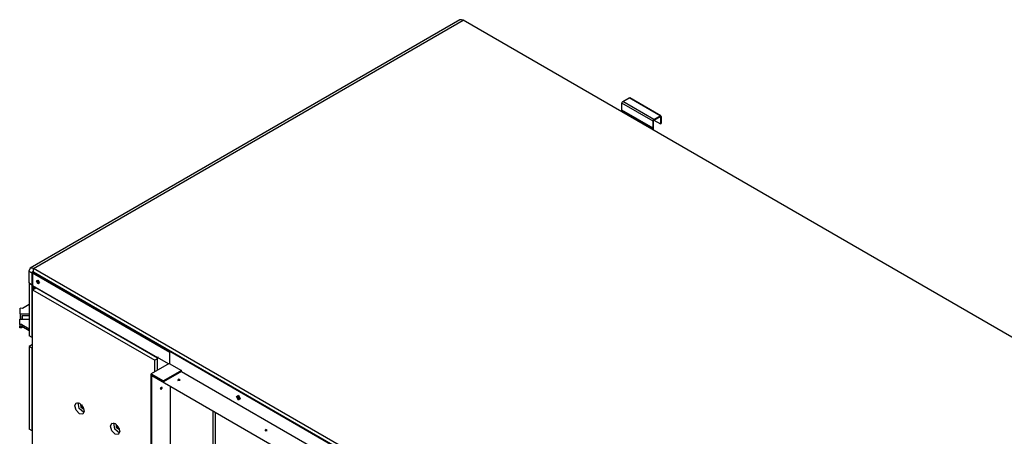
# Model space of a CAD drawing. Units: inches. Extents: x 0 to 9743, y 0 to 6949.
# Drawn here: x 4572 to 5411, y 5592 to 5946 of the extents above; entities that cross this region are included whole.
import ezdxf

# ---------------------------------------------------------------- set-up
doc = ezdxf.new("R2010")
doc.units = ezdxf.units.IN
doc.header["$MEASUREMENT"] = 0
doc.layers.add('LG-Product', color=3, linetype='Continuous')

msp = doc.modelspace()

# ---------------------------------------------------------------- linework, layer by layer
at = {"layer": 'LG-Product', "color": 3, "linetype": 'Continuous'}
for p, q in [((4946.999592, 5946.05639), (4581.072079, 5734.787675)), ((4583.884407, 5734.509349), (4949.812284, 5945.7777)), ((4948.290211, 5946.306738), (4946.999592, 5946.05639)), ((4949.812284, 5945.7777), (4948.290211, 5946.306738)), ((5777.126962, 5468.127357), (4949.812284, 5945.7777)), ((5085.173569, 5876.138783), (5085.736035, 5876.732497)), ((5085.736035, 5876.732497), (5091.038763, 5879.794447)), ((5112.252584, 5861.423475), (5085.736035, 5876.732497)), ((5091.038763, 5879.794447), (5091.343251, 5879.900545)), ((5117.555313, 5864.485062), (5091.038763, 5879.794447)), ((5091.343251, 5879.900545), (5091.601229, 5879.850403)), ((5118.117779, 5864.541018), (5091.601229, 5879.850403)), ((5083.932366, 5868.343111), (5084.675053, 5868.771864)), ((5084.675053, 5868.771864), (5084.862542, 5868.96989)), ((5084.675053, 5868.771864), (5111.191603, 5853.462479)), ((5084.862542, 5868.96989), (5084.940299, 5869.231138)), ((5084.940299, 5875.354674), (5085.173569, 5876.138783)), ((5111.456848, 5860.045653), (5084.940299, 5875.354674)), ((5084.940299, 5869.231138), (5084.940299, 5875.354674)), ((5111.456848, 5853.921753), (5084.940299, 5869.231138)), ((5111.456848, 5860.045653), (5111.690119, 5860.829398)), ((5111.987339, 5860.351593), (5111.456848, 5860.045653)), ((5111.456848, 5853.921753), (5111.456848, 5860.045653)), ((5111.690119, 5860.829398), (5112.252584, 5861.423475)), ((5111.987339, 5860.351593), (5112.065096, 5860.613205)), ((5111.987339, 5854.228057), (5111.987339, 5860.351593)), ((5112.065096, 5860.613205), (5112.252584, 5860.810867)), ((5112.251858, 5860.811231), (5117.820558, 5857.595947)), ((5112.252584, 5861.423475), (5117.555313, 5864.485062)), ((5112.252584, 5860.810867), (5117.555313, 5863.872817)), ((5112.252584, 5860.810867), (5112.252584, 5861.423475)), ((5117.555313, 5864.485062), (5118.117779, 5864.541018)), ((5117.555313, 5863.872817), (5117.555313, 5864.485062)), ((5117.555313, 5863.872817), (5117.742802, 5863.891348)), ((5117.555313, 5863.872817), (5117.820558, 5863.719847)), ((5117.742802, 5863.891348), (5117.820558, 5863.719847)), ((5117.820558, 5863.719847), (5118.351049, 5864.025787)), ((5117.820558, 5863.719847), (5117.820558, 5857.595947)), ((5118.117779, 5864.541018), (5118.351049, 5864.025787)), ((5118.351049, 5864.025787), (5118.351049, 5857.902251)), ((5111.191603, 5853.462479), (5110.448916, 5853.033726)), ((5110.979406, 5852.727422), (5111.191603, 5852.850234)), ((5111.191603, 5853.462479), (5111.379091, 5853.660505)), ((5111.191603, 5852.850234), (5111.191603, 5853.462479)), ((5111.191603, 5852.850234), (5111.754068, 5853.443948)), ((5111.379091, 5853.660505), (5111.456848, 5853.921753)), ((5111.987339, 5854.228057), (5111.456848, 5853.921753)), ((5111.754068, 5853.443948), (5111.987339, 5854.228057)), ((5117.820558, 5857.595947), (5118.351049, 5857.902251)), ((4581.072079, 5734.787675), (4579.906816, 5732.212614)), ((4583.884407, 5734.509349), (4581.072079, 5734.787675)), ((4583.884407, 5731.447399), (4583.884407, 5734.509349)), ((5411.199449, 5256.858642), (4583.884407, 5734.509349)), ((4579.906816, 5732.212614), (4582.558544, 5730.681821)), ((4579.906816, 5732.212614), (4579.906816, 5722.414884)), ((4582.946965, 5731.540054), (4582.558544, 5730.681821)), ((4582.558544, 5730.681821), (4583.248182, 5731.080053)), ((4582.558544, 5730.681821), (4582.558544, 5720.883727)), ((4583.884407, 5731.447399), (4582.946965, 5731.540054)), ((4583.315765, 5731.183607), (4583.248182, 5730.773749)), ((4583.248182, 5730.773749), (4700.05246, 5663.336732)), ((4583.248182, 5730.773749), (4583.248182, 5719.996064)), ((4583.50725, 5731.601823), (4583.315765, 5731.183607)), ((4583.364817, 5731.624714), (4583.481089, 5731.557858)), ((5411.199449, 5253.796693), (4583.884407, 5731.447399)), ((4579.906816, 5722.414884), (4582.558544, 5720.883727)), ((4580.759962, 5721.927632), (4580.331209, 5721.679827)), ((4580.331209, 5721.679827), (4580.331209, 5677.282828)), ((4582.982936, 5720.149034), (4580.331209, 5721.679827)), ((4582.558544, 5720.883727), (4583.248182, 5721.281959)), ((4582.982936, 5720.149034), (4583.251452, 5720.304184)), ((4582.982936, 5675.752035), (4582.982936, 5720.149034)), ((4583.248182, 5719.996064), (4689.479705, 5658.662962)), ((4583.248182, 5716.382912), (4585.899546, 5717.914069)), ((4583.513064, 5716.533702), (4583.513064, 5719.840913)), ((4584.043555, 5716.838553), (4584.043555, 5719.534609)), ((4584.573682, 5717.147764), (4584.573682, 5719.228305)), ((4585.584522, 5718.644765), (4585.584522, 5717.729487)), ((4689.472438, 5658.116121), (4585.899546, 5717.914069)), ((4586.111742, 5717.789076), (4586.111742, 5718.341731)), ((4586.430037, 5723.670258), (4587.755901, 5724.435836)), ((4587.755901, 5721.373886), (4586.430037, 5723.670258)), ((4586.960164, 5723.976198), (4587.001223, 5724.330465)), ((4587.609107, 5722.285531), (4586.960164, 5723.976198)), ((4587.001223, 5724.330465), (4587.121855, 5724.615331)), ((4588.920437, 5721.500332), (4587.609107, 5722.285531)), ((4587.641445, 5722.706654), (4587.724653, 5724.453277)), ((4588.834687, 5723.171378), (4587.641445, 5722.706654)), ((4587.755901, 5724.435836), (4589.081764, 5722.139101)), ((4589.081764, 5722.139101), (4587.755901, 5721.373886)), ((4583.248182, 5461.636111), (4583.248182, 5716.382912)), ((4583.248182, 5716.382912), (4687.19278, 5656.370588)), ((4572.596216, 5695.986628), (4572.773167, 5700.575374)), ((4574.497626, 5700.55321), (4572.773167, 5700.575374)), ((4580.331209, 5703.9211), (4574.497626, 5700.55321)), ((4572.596216, 5695.986628), (4580.331572, 5695.88707)), ((4572.596216, 5695.986628), (4572.596216, 5691.395339)), ((4574.321038, 5694.555756), (4574.321038, 5691.373174)), ((4574.321038, 5694.555756), (4580.331209, 5694.478726)), ((4574.387167, 5691.372448), (4574.464198, 5693.379956)), ((4574.464198, 5693.379956), (4574.479095, 5693.892643)), ((4574.479095, 5693.892643), (4574.490722, 5694.553576)), ((4572.242676, 5686.796782), (4572.419628, 5691.397519)), ((4573.967135, 5686.774618), (4572.242676, 5686.796782)), ((4572.242676, 5686.796782), (4572.242676, 5685.388438)), ((4572.242676, 5685.388438), (4573.967135, 5685.366274)), ((4572.376026, 5683.952843), (4572.242676, 5685.388438)), ((4574.100484, 5683.930678), (4572.376026, 5683.952843)), ((4572.419628, 5691.397519), (4580.331209, 5691.296144)), ((4573.967135, 5686.774618), (4573.967135, 5685.366274)), ((4573.967135, 5686.774618), (4580.331209, 5683.100424)), ((4573.967135, 5685.366274), (4580.331209, 5681.692079)), ((4573.967135, 5685.366274), (4574.100484, 5683.930678)), ((4574.100484, 5683.930678), (4574.111022, 5684.202101)), ((4574.111022, 5684.202101), (4574.124829, 5684.667915)), ((4574.124829, 5684.667915), (4574.136093, 5685.268896)), ((4582.982936, 5675.752035), (4580.331209, 5677.282828)), ((4583.248182, 5675.905369), (4582.982936, 5675.752035)), ((4583.248182, 5669.781469), (4580.331209, 5668.097343)), ((4582.982936, 5666.566549), (4580.331209, 5668.097343)), ((4580.331209, 5668.097343), (4580.331209, 5597.67468)), ((4583.248182, 5666.71952), (4582.982936, 5666.566549)), ((4582.982936, 5596.143523), (4582.982936, 5666.566549)), ((4690.10939, 5659.095349), (4689.473164, 5658.728002)), ((4698.806897, 5653.339159), (4689.473164, 5658.728002)), ((4689.473164, 5647.948863), (4689.473164, 5658.728002)), ((4700.316979, 5664.225123), (4700.051734, 5664.071789)), ((4700.051734, 5664.071789), (5293.519134, 5321.433188)), ((4700.051734, 5653.35551), (4700.051734, 5664.071789)), ((4699.443486, 5653.706506), (4684.169709, 5644.888367)), ((4689.473164, 5657.687004), (4687.19278, 5656.370588)), ((4687.19278, 5646.632447), (4687.19278, 5656.370588)), ((4699.443486, 5653.706506), (4710.050033, 5647.58297)), ((4684.169709, 5644.888367), (4694.77662, 5638.764831)), ((4684.169709, 5466.504273), (4684.169709, 5644.888367)), ((5278.245357, 5300.367614), (4684.77832, 5643.006215)), ((4684.806298, 5643.786327), (4694.77662, 5638.029774)), ((4684.806298, 5466.259375), (4684.806298, 5643.786327)), ((4710.050033, 5647.58297), (4694.77662, 5638.764831)), ((4710.050033, 5646.847913), (4694.77662, 5638.029774)), ((4710.001707, 5646.814848), (5293.519134, 5309.92081)), ((4710.050033, 5646.847913), (4710.050033, 5647.58297)), ((4692.929349, 5633.605989), (4692.942429, 5633.516968)), ((4692.942429, 5633.516968), (4692.946789, 5633.421771)), ((4694.77662, 5638.029774), (4694.77662, 5638.764831)), ((4700.7163, 5475.444861), (4700.7163, 5633.804378)), ((4707.7166, 5639.619794), (4706.743549, 5639.316033)), ((4707.415746, 5640.331596), (4706.894339, 5639.208845)), ((4706.894339, 5639.208845), (4708.839351, 5639.509698)), ((4708.839351, 5639.509698), (4707.415746, 5640.331596)), ((4708.689288, 5639.316033), (4707.7166, 5639.619794)), ((4692.643029, 5632.509762), (4691.956661, 5631.921136)), ((4692.350169, 5631.520361), (4692.350169, 5633.164519)), ((4692.350169, 5633.164519), (4693.583378, 5633.054424)), ((4693.583378, 5633.054424), (4692.350169, 5631.520361)), ((4692.946789, 5633.421771), (4692.643029, 5632.509762)), ((4756.847321, 5625.463318), (4758.415903, 5626.700887)), ((4758.415903, 5622.414449), (4756.847321, 5625.463318)), ((4757.196137, 5625.078167), (4758.522001, 5625.843745)), ((4757.726628, 5625.384471), (4757.767686, 5625.738374)), ((4758.375208, 5623.693804), (4757.726628, 5625.384471)), ((4757.767686, 5625.738374), (4757.887955, 5626.023603)), ((4758.415903, 5626.700887), (4759.984848, 5623.652018)), ((4758.452601, 5624.27262), (4758.720027, 5625.712212)), ((4758.522001, 5625.843745), (4759.847865, 5623.547374)), ((4619.204562, 5617.668372), (4620.369462, 5620.243433)), ((4620.369462, 5613.74819), (4619.204562, 5617.668372)), ((4620.369462, 5620.243433), (4623.18179, 5619.964744)), ((4623.021189, 5615.279346), (4622.027427, 5620.433828)), ((4623.18179, 5619.964744), (4625.994482, 5616.995811)), ((4624.521098, 5616.145209), (4624.371761, 5619.067996)), ((4624.829945, 5618.600728), (4625.327735, 5616.709128)), ((4625.091194, 5618.298784), (4625.561005, 5616.736743)), ((4625.561005, 5616.736743), (4626.68194, 5615.555856)), ((4625.994482, 5616.995811), (4627.159382, 5613.075629)), ((4758.522001, 5622.781795), (4757.196137, 5625.078167)), ((4759.686537, 5622.908241), (4758.375208, 5623.693804)), ((4759.984848, 5623.652018), (4758.415903, 5622.414449)), ((4759.832967, 5623.784278), (4758.452601, 5624.27262)), ((4759.847865, 5623.547374), (4758.522001, 5622.781795)), ((4623.18179, 5610.779258), (4620.369462, 5613.74819)), ((4626.988244, 5611.84133), (4623.021189, 5615.279346)), ((4625.994482, 5610.500568), (4623.18179, 5610.779258)), ((4626.977343, 5614.554827), (4624.521098, 5616.145209)), ((4625.327735, 5616.709128), (4626.68194, 5615.249552)), ((4627.159382, 5613.075629), (4625.994482, 5610.500568)), ((4626.68194, 5615.249552), (4626.741893, 5615.216124)), ((4626.741893, 5615.216124), (4626.801845, 5615.184875)), ((4731.475324, 5615.800754), (4730.491372, 5616.613931)), ((4732.458912, 5615.477735), (4731.475324, 5615.800754)), ((4736.778416, 5612.982612), (4736.778416, 5459.951984)), ((4738.726334, 5611.85659), (4738.726334, 5461.668085)), ((4649.433094, 5600.215949), (4650.598357, 5602.79101)), ((4650.598357, 5596.295767), (4649.433094, 5600.215949)), ((4650.598357, 5602.79101), (4653.410686, 5602.512321)), ((4653.249722, 5597.82656), (4652.256323, 5602.981042)), ((4653.410686, 5602.512321), (4656.223377, 5599.543389)), ((4654.749994, 5598.692786), (4654.600657, 5601.61521)), ((4655.058478, 5601.147942), (4655.55663, 5599.256342)), ((4655.32009, 5600.846361), (4655.789901, 5599.283957)), ((4582.982936, 5596.143523), (4580.331209, 5597.67468)), ((4583.248182, 5596.296857), (4582.982936, 5596.143523)), ((4653.410686, 5593.326835), (4650.598357, 5596.295767)), ((4657.216776, 5594.388907), (4653.249722, 5597.82656)), ((4656.223377, 5593.048146), (4653.410686, 5593.326835)), ((4657.206239, 5597.102041), (4654.749994, 5598.692786)), ((4655.55663, 5599.256342), (4656.910835, 5597.797129)), ((4655.789901, 5599.283957), (4656.910835, 5598.10307)), ((4656.223377, 5599.543389), (4657.388277, 5595.623206)), ((4657.388277, 5595.623206), (4656.223377, 5593.048146)), ((4656.910835, 5597.797129), (4656.970788, 5597.763701)), ((4656.970788, 5597.763701), (4657.030741, 5597.732453)), ((4781.962794, 5596.753588), (4780.989743, 5596.449827)), ((4781.66194, 5597.46539), (4781.140533, 5596.342639)), ((4781.140533, 5596.342639), (4783.085545, 5596.643493)), ((4783.085545, 5596.643493), (4781.66194, 5597.46539)), ((4782.935481, 5596.449827), (4781.962794, 5596.753588))]:
    msp.add_line(p, q, dxfattribs=at)

doc.saveas('drawing.dxf')
